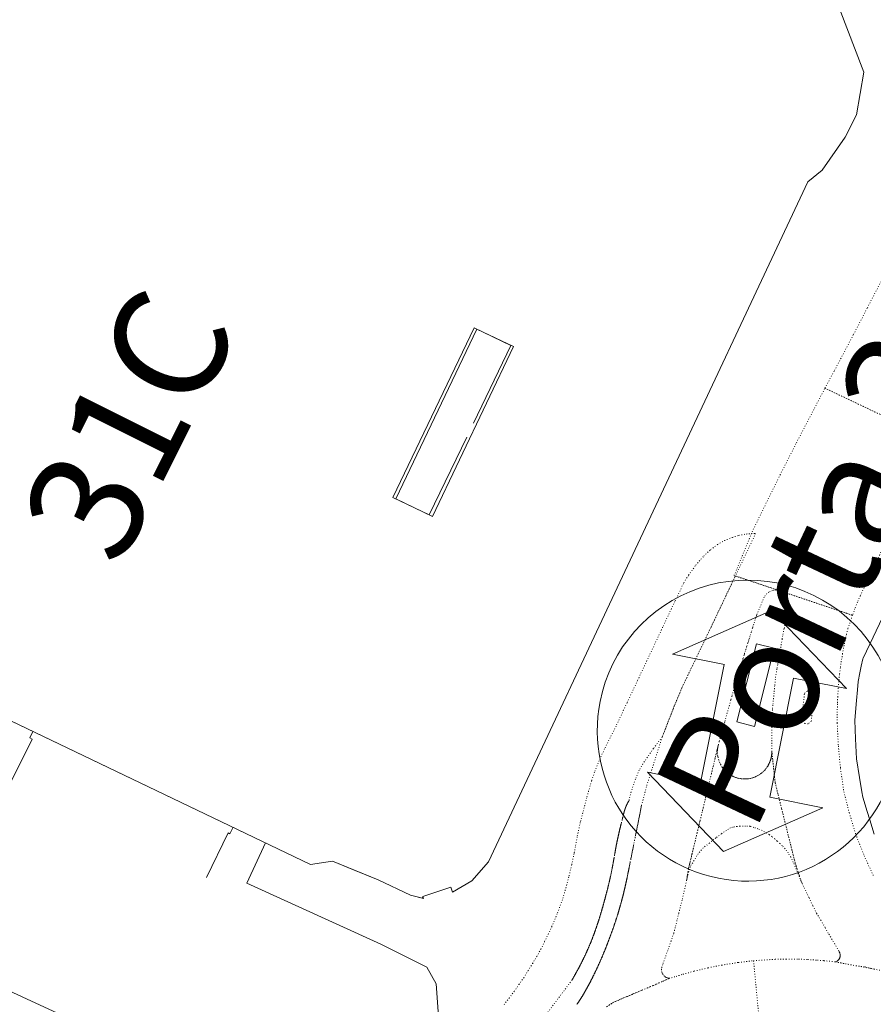
# Model space of a CAD drawing. Units: metres. Extents: x 420711 to 435887, y 4568715 to 4584672.
# Drawn here: x 428721 to 428835, y 4575724 to 4575855 of the extents above; entities that cross this region are included whole.
import ezdxf
from ezdxf.enums import TextEntityAlignment as Align

# ---------------------------------------------------------------- set-up
doc = ezdxf.new("R2010")
doc.units = ezdxf.units.M
doc.header["$MEASUREMENT"] = 0
doc.linetypes.add('DOT', pattern=[0.25, 0, -0.25])
doc.layers.get('0').update_dxf_attribs({"color": 1})
for name, color, linetype, lineweight in [('ADM_AIGUES_PORT_ZONA1', 4, 'Continuous', 0), ('ADM_ZONA_SERVEIS', 6, 'Continuous', 0), ('CON_EDIFICACIO', 7, 'Continuous', 0), ('CON_MUR', 7, 'Continuous', 0), ('CON_TANCA', 1, 'Continuous', 0), ('INF_ESCULLERA', 7, 'Continuous', 0), ('INF_MOLLPIVOTAT', 5, 'Continuous', 0), ('INF_MOLLPIVOTAT_PERIMETRE', 5, 'Continuous', 0), ('INF_UNIOPORT', 5, 'Continuous', 0), ('SEG_ACCES', 1, 'Continuous', 0), ('TOP_ROTULACIO_ACCESSOS', 7, 'Continuous', 0), ('TOP_ROTULACIO_CODI_MOLLS', 7, 'Continuous', 0), ('VIA_PINTURA_SIGNIFICATIVA_NO_VI', 4, 'Continuous', 0), ('VIA_TRAM_MANIOBRA', 6, 'DOT', 0), ('VIA_TRAM_PRINCIPAL', 6, 'DOT', 0), ('VIA_TRAM_SECUNDARI', 6, 'DOT', 0), ('VIA_TRAM_SECUNDARI_FORATS', 7, 'Continuous', 0)]:
    doc.layers.add(name, color=color, linetype=linetype, lineweight=lineweight)
doc.styles.get("Standard").update_dxf_attribs({"font": 'arial.ttf'})

# ---------------------------------------------------------------- blocks, each defined once
blk = doc.blocks.new('ACCES_SOLID_VERD')
at = {"linetype": 'ByBlock', "flags": 128}
blk.add_lwpolyline([(0, 500, -1), (0, -500, -1), (0, 500)], format="xyb", close=True, dxfattribs=at)
blk.add_lwpolyline([(200, 120), (200.408, 118.953), (200.408, 294.871), (406.896, -0.024), (200.408, -294.918), (200.408, -114.918), (-202.868, -114.918), (-202.868, -293.885), (-409.355, 1.01), (-200, 300), (-200, 120), (200, 120)], close=True, dxfattribs=at)

msp = doc.modelspace()

# ---------------------------------------------------------------- linework, layer by layer
at = {"layer": 'ADM_AIGUES_PORT_ZONA1', "linetype": 'Continuous', "flags": 128}
msp.add_lwpolyline([(428830.001011, 4575856.858115), (428833.278951, 4575848.292078), (428832.319907, 4575842.663076), (428830.804882, 4575839.695084), (428827.742844, 4575835.3031), (428825.866829, 4575833.735112), (428783.406077, 4575743.380298), (428781.189055, 4575740.872311), (428778.64704, 4575739.352328), (428778.424044, 4575739.998331), (428774.701029, 4575738.756357), (428774.781027, 4575738.514356), (428773.067028, 4575738.93337), (428768.748037, 4575740.989406), (428762.670046, 4575743.458456), (428759.766039, 4575743.043477), (428717.687128, 4575763.173827)], dxfattribs=at)
at = {"layer": 'ADM_ZONA_SERVEIS', "linetype": 'Continuous', "flags": 128}
msp.add_lwpolyline([(428717.687128, 4575763.173827), (428759.766039, 4575743.043477), (428762.670046, 4575743.458456), (428768.748037, 4575740.989406), (428773.067028, 4575738.93337), (428774.781027, 4575738.514356), (428774.701029, 4575738.756357), (428778.424044, 4575739.998331), (428778.64704, 4575739.352328), (428781.189055, 4575740.872311), (428783.406077, 4575743.380298), (428825.866829, 4575833.735112), (428827.742844, 4575835.3031), (428830.804882, 4575839.695084), (428832.319907, 4575842.663076), (428833.278951, 4575848.292078), (428830.001011, 4575856.858115)], dxfattribs=at)
at = {"layer": 'CON_EDIFICACIO', "linetype": 'Continuous', "flags": 128}
msp.add_lwpolyline([(428816.395269, 4575761.980076), (428819.019352, 4575772.362072), (428821.358351, 4575771.785053), (428818.751268, 4575761.347057), (428816.395269, 4575761.980076)], close=True, dxfattribs=at)
at = {"layer": 'CON_MUR', "linetype": 'Continuous', "flags": 128}
for points in [[(428879.48717, 4575867.744756), (428833.215359, 4575770.457961), (428833.164358, 4575770.349961), (428832.959351, 4575769.387961), (428832.773344, 4575768.511961), (428832.528335, 4575767.358961), (428832.435326, 4575766.24996), (428832.312315, 4575764.798959), (428832.095295, 4575762.220957), (428832.199276, 4575759.717952), (428832.310256, 4575757.067948), (428832.729238, 4575754.589941), (428833.048224, 4575752.698935), (428833.169219, 4575751.983933), (428833.744205, 4575750.077926), (428834.086197, 4575748.943922), (428834.659184, 4575747.046915)], [(428722.876117, 4575760.691784), (428722.46711, 4575759.837786), (428722.764109, 4575759.691783), (428719.90706, 4575753.874796)], [(428749.464061, 4575747.971563), (428749.057053, 4575747.122565), (428748.804054, 4575747.249567), (428745.918005, 4575741.31458)]]:
    msp.add_lwpolyline(points, dxfattribs=at)
at = {"layer": 'CON_TANCA', "linetype": 'Continuous', "flags": 128}
msp.add_lwpolyline([(428777.141874, 4575717.905307), (428776.442944, 4575727.185327), (428775.214959, 4575729.396339), (428769.114972, 4575732.42039), (428751.305007, 4575740.566538), (428753.776051, 4575745.909527)], dxfattribs=at)
at = {"layer": 'INF_ESCULLERA', "linetype": 'Continuous', "flags": 128}
msp.add_lwpolyline([(428759.766039, 4575743.043477), (428762.670046, 4575743.458456), (428765.463042, 4575742.323433), (428768.748037, 4575740.989406), (428773.067028, 4575738.93337), (428774.650027, 4575738.546357), (428774.701029, 4575738.756357), (428778.424044, 4575739.998331), (428778.64704, 4575739.352328), (428781.189055, 4575740.872311), (428783.406077, 4575743.380298), (428825.866829, 4575833.735112), (428827.742844, 4575835.3031), (428830.804882, 4575839.695084), (428832.319907, 4575842.663076), (428833.278951, 4575848.292078), (428830.001011, 4575856.858115)], dxfattribs=at)
at = {"layer": 'INF_MOLLPIVOTAT', "linetype": 'Continuous', "flags": 128}
msp.add_lwpolyline([(428781.406517, 4575801.655401), (428786.379604, 4575812.003379), (428781.514614, 4575814.341419), (428770.684426, 4575791.808468), (428775.549416, 4575789.470427), (428780.523502, 4575799.817405)], dxfattribs=at)
at = {"layer": 'INF_MOLLPIVOTAT_PERIMETRE', "linetype": 'Continuous', "flags": 128}
msp.add_lwpolyline([(428771.112425, 4575791.596464), (428781.850613, 4575814.172417), (428786.727603, 4575811.853376), (428775.989415, 4575789.276424), (428771.112425, 4575791.596464)], close=True, dxfattribs=at)
at = {"layer": 'INF_UNIOPORT', "linetype": 'Continuous', "flags": 128}
msp.add_lwpolyline([(428759.766039, 4575743.043477), (428717.757127, 4575763.140826), (428615.498342, 4575811.962676), (428529.301521, 4575852.826392), (428545.027796, 4575885.805322), (428526.611833, 4575894.357475)], dxfattribs=at)
at = {"layer": 'VIA_PINTURA_SIGNIFICATIVA_NO_VI', "linetype": 'Continuous', "flags": 128}
msp.add_lwpolyline([(428683.898921, 4575742.751053), (428764.194762, 4575705.687387), (428765.801751, 4575703.923372), (428763.981712, 4575699.173379), (428750.526654, 4575694.252474), (428740.759616, 4575691.190543), (428733.168609, 4575691.793602), (428672.21373, 4575720.050107), (428683.898921, 4575742.751053)], close=True, dxfattribs=at)
at = {"layer": 'VIA_TRAM_MANIOBRA', "linetype": 'DOT'}
msp.add_lwpolyline([(428785.473936, 4575724.403254), (428786.149944, 4575725.28125), (428786.827952, 4575726.160246), (428787.46196, 4575727.070243), (428788.096968, 4575727.980239), (428788.687976, 4575728.919236), (428789.278984, 4575729.857233), (428789.823992, 4575730.822231), (428790.368, 4575731.784228), (428790.867008, 4575732.772226), (428791.363016, 4575733.756223), (428791.813025, 4575734.762221), (428792.59904, 4575736.598218), (428793.297056, 4575738.534216), (428793.700067, 4575739.918215), (428794.11808, 4575741.531214), (428794.482091, 4575742.997214), (428794.808104, 4575744.595213), (428794.988112, 4575745.559214), (428795.219122, 4575746.821214), (428795.647137, 4575748.760213), (428796.498163, 4575752.025212), (428797.130181, 4575754.20421), (428797.554191, 4575755.427209), (428798.196204, 4575757.019206), (428798.904216, 4575758.525203), (428800.435242, 4575761.567196), (428801.846267, 4575764.55919), (428803.228291, 4575767.490184), (428804.574315, 4575770.342178), (428806.637351, 4575774.716169), (428808.213379, 4575778.057162), (428809.377399, 4575780.461157), (428810.005408, 4575781.485154), (428810.960419, 4575782.798148), (428812.01543, 4575784.004142), (428812.936438, 4575784.872137), (428813.851444, 4575785.540131), (428814.77545, 4575786.060124), (428815.825455, 4575786.499117), (428816.692458, 4575786.755111), (428817.674461, 4575786.939104), (428818.696463, 4575787.018096), (428818.912463, 4575787.007094), (428816.217416, 4575781.360106), (428816.198416, 4575781.323106), (428812.946359, 4575774.475121), (428809.146293, 4575766.585138), (428808.106273, 4575764.105142), (428806.514239, 4575760.002148), (428806.496239, 4575759.955148), (428806.496239, 4575759.955148), (428805.321225, 4575758.429155), (428803.912208, 4575756.377162), (428803.450201, 4575755.558164), (428802.935191, 4575754.363166), (428802.365177, 4575752.662168), (428802.081168, 4575751.508169), (428802.081168, 4575751.508169), (428802.071168, 4575751.492169), (428802.062167, 4575751.476169), (428802.052167, 4575751.460169), (428802.043167, 4575751.444169), (428802.033167, 4575751.428169), (428802.024167, 4575751.412169), (428802.014167, 4575751.396169), (428802.005167, 4575751.380169), (428801.996167, 4575751.363169), (428801.987166, 4575751.347169), (428801.977166, 4575751.331169), (428801.968166, 4575751.315169), (428801.959166, 4575751.299169), (428801.950166, 4575751.282169), (428801.941166, 4575751.266169), (428801.932166, 4575751.250169), (428801.923165, 4575751.233169), (428801.915165, 4575751.217169), (428801.906165, 4575751.20117), (428801.897165, 4575751.18417), (428801.889165, 4575751.16817), (428801.880165, 4575751.15217), (428801.871165, 4575751.13517), (428801.863164, 4575751.11917), (428801.854164, 4575751.10217), (428801.846164, 4575751.08617), (428801.838164, 4575751.06917), (428801.829164, 4575751.05317), (428801.821164, 4575751.03617), (428801.813164, 4575751.01917), (428801.805164, 4575751.00317), (428801.797163, 4575750.98617), (428801.789163, 4575750.96917), (428801.781163, 4575750.95317), (428801.773163, 4575750.93617), (428801.765163, 4575750.91917), (428801.757163, 4575750.90217), (428801.750163, 4575750.88617), (428801.742162, 4575750.86917), (428801.735162, 4575750.85217), (428801.727162, 4575750.83517), (428801.720162, 4575750.81817), (428801.712162, 4575750.80117), (428801.705162, 4575750.78417), (428801.698162, 4575750.76717), (428801.690161, 4575750.75017), (428801.683161, 4575750.733171), (428801.676161, 4575750.716171), (428801.669161, 4575750.699171), (428801.662161, 4575750.682171), (428801.655161, 4575750.665171), (428801.648161, 4575750.647171), (428801.64216, 4575750.630171), (428801.63516, 4575750.612171), (428801.62816, 4575750.595171), (428801.62216, 4575750.577171), (428801.61516, 4575750.560171), (428801.60816, 4575750.542171), (428801.60216, 4575750.524171), (428801.596159, 4575750.507171), (428801.589159, 4575750.489171), (428801.583159, 4575750.471171), (428801.577159, 4575750.454171), (428801.571159, 4575750.436171), (428801.565159, 4575750.418171), (428801.559159, 4575750.400171), (428801.553158, 4575750.382171), (428801.547158, 4575750.365171), (428801.541158, 4575750.347171), (428801.535158, 4575750.329171), (428801.529158, 4575750.311171), (428801.523158, 4575750.293171), (428801.518158, 4575750.275171), (428801.512157, 4575750.257171), (428801.507157, 4575750.239171), (428801.501157, 4575750.221171), (428801.495157, 4575750.203171), (428801.490157, 4575750.185171), (428801.485157, 4575750.167171), (428801.479157, 4575750.149171), (428801.474156, 4575750.131171), (428801.469156, 4575750.113171), (428801.463156, 4575750.095171), (428801.458156, 4575750.076171), (428801.453156, 4575750.058171), (428801.448156, 4575750.040171), (428801.443155, 4575750.022171), (428801.438155, 4575750.004171), (428801.433155, 4575749.986171), (428801.428155, 4575749.967171), (428801.423155, 4575749.949171), (428801.418155, 4575749.931171), (428801.413155, 4575749.913171), (428801.408154, 4575749.894171), (428801.403154, 4575749.876171), (428801.398154, 4575749.858171), (428801.393154, 4575749.840171), (428801.389154, 4575749.821171), (428801.384154, 4575749.803171), (428801.379154, 4575749.785171), (428801.374153, 4575749.766171), (428801.370153, 4575749.748171), (428801.365153, 4575749.730171), (428801.360153, 4575749.711171), (428801.356153, 4575749.693171), (428801.351153, 4575749.675171), (428801.346153, 4575749.656171), (428801.342152, 4575749.638171), (428801.337152, 4575749.620171), (428801.332152, 4575749.601171), (428801.328152, 4575749.583171), (428801.319152, 4575749.546171), (428801.310151, 4575749.509172), (428801.26615, 4575749.331172), (428801.25315, 4575749.282172), (428801.241149, 4575749.233172), (428801.229149, 4575749.184172), (428801.205148, 4575749.085172), (428801.180147, 4575748.987172), (428801.094144, 4575748.642172), (428801.070144, 4575748.544172), (428801.058143, 4575748.495172), (428801.046143, 4575748.446172), (428801.033143, 4575748.397172), (428801.021142, 4575748.348172), (428801.009142, 4575748.299172), (428800.997141, 4575748.249172), (428800.985141, 4575748.200172), (428800.973141, 4575748.151172), (428800.96114, 4575748.102172), (428800.94914, 4575748.053172), (428800.937139, 4575748.004172), (428800.925139, 4575747.955172), (428800.913139, 4575747.906172), (428800.901138, 4575747.856172), (428800.889138, 4575747.807172), (428800.877137, 4575747.758172), (428800.865137, 4575747.709172), (428800.853137, 4575747.660172), (428800.841136, 4575747.611172), (428800.830136, 4575747.562172), (428800.818135, 4575747.512172), (428800.806135, 4575747.463172), (428800.794135, 4575747.414172), (428800.783134, 4575747.365172), (428800.771134, 4575747.316172), (428800.760134, 4575747.267172), (428800.748133, 4575747.218172), (428800.737133, 4575747.168172), (428800.725132, 4575747.119172), (428800.714132, 4575747.070172), (428800.703132, 4575747.021172), (428800.691131, 4575746.971172), (428800.680131, 4575746.922172), (428800.66913, 4575746.873172), (428800.65813, 4575746.824172), (428800.64713, 4575746.774172), (428800.636129, 4575746.725172), (428800.625129, 4575746.676172), (428800.614128, 4575746.627172), (428800.603128, 4575746.577172), (428800.593128, 4575746.528172), (428800.582127, 4575746.479172), (428800.571127, 4575746.429172), (428800.561126, 4575746.380172), (428800.550126, 4575746.330172), (428800.540126, 4575746.281172), (428800.529125, 4575746.232172), (428800.519125, 4575746.182172), (428800.509125, 4575746.133172), (428800.499124, 4575746.083172), (428800.489124, 4575746.033172), (428800.479123, 4575745.984172), (428800.469123, 4575745.934172), (428800.459123, 4575745.884173), (428800.449122, 4575745.835173), (428800.439122, 4575745.785173), (428800.429121, 4575745.735173), (428800.420121, 4575745.685172), (428800.410121, 4575745.636172), (428800.40112, 4575745.586172), (428800.39112, 4575745.536172), (428800.382119, 4575745.486172), (428800.372119, 4575745.436172), (428800.363119, 4575745.386172), (428800.354118, 4575745.337172), (428800.344118, 4575745.287172), (428800.335117, 4575745.237172), (428800.326117, 4575745.187172), (428800.317117, 4575745.137172), (428800.308116, 4575745.087172), (428800.299116, 4575745.037172), (428800.290115, 4575744.987172), (428800.281115, 4575744.937172), (428800.272115, 4575744.887172), (428800.263114, 4575744.837172), (428800.254114, 4575744.787172), (428800.245113, 4575744.737172), (428800.236113, 4575744.687172), (428800.228113, 4575744.637172), (428800.219112, 4575744.587172), (428800.210112, 4575744.537172), (428800.201112, 4575744.487172), (428800.192111, 4575744.437172), (428800.184111, 4575744.387172), (428800.16611, 4575744.287172), (428800.114108, 4575743.987172), (428800.096107, 4575743.887172), (428800.088106, 4575743.837172), (428800.079106, 4575743.787172), (428800.070106, 4575743.737172), (428800.061105, 4575743.687172), (428800.053105, 4575743.637172), (428800.044104, 4575743.587172), (428800.035104, 4575743.537172), (428800.026104, 4575743.487172), (428800.017103, 4575743.437172), (428800.008103, 4575743.387172), (428799.999102, 4575743.337172), (428799.990102, 4575743.287172), (428799.981102, 4575743.237172), (428799.972101, 4575743.187172), (428799.963101, 4575743.137172), (428799.954101, 4575743.087172), (428799.9451, 4575743.037172), (428799.9361, 4575742.987172), (428799.927099, 4575742.938172), (428799.917099, 4575742.888172), (428799.908099, 4575742.838172), (428799.899098, 4575742.788172), (428799.889098, 4575742.738172), (428799.880097, 4575742.688172), (428799.870097, 4575742.638172), (428799.861097, 4575742.588172), (428799.851096, 4575742.538172), (428799.842096, 4575742.489172), (428799.831095, 4575742.433172), (428799.820095, 4575742.378172), (428799.809094, 4575742.323172), (428799.798094, 4575742.268172), (428799.787094, 4575742.212172), (428799.776093, 4575742.157172), (428799.765093, 4575742.102172), (428799.753092, 4575742.047172), (428799.742092, 4575741.992172), (428799.730091, 4575741.937172), (428799.719091, 4575741.881172), (428799.707091, 4575741.826172), (428799.69609, 4575741.771172), (428799.68409, 4575741.716172), (428799.672089, 4575741.661172), (428799.660089, 4575741.606172), (428799.649088, 4575741.551172), (428799.637088, 4575741.496172), (428799.625087, 4575741.441172), (428799.612087, 4575741.386172), (428799.600087, 4575741.331172), (428799.588086, 4575741.276172), (428799.576086, 4575741.221172), (428799.563085, 4575741.166172), (428799.551085, 4575741.111172), (428799.539084, 4575741.056172), (428799.526084, 4575741.001172), (428799.514084, 4575740.946172), (428799.501083, 4575740.891172), (428799.488083, 4575740.837172), (428799.475082, 4575740.782172), (428799.463082, 4575740.727172), (428799.450081, 4575740.672172), (428799.437081, 4575740.617172), (428799.42408, 4575740.562172), (428799.41108, 4575740.508172), (428799.39808, 4575740.453172), (428799.385079, 4575740.398172), (428799.372079, 4575740.343172), (428799.358078, 4575740.288172), (428799.345078, 4575740.234172), (428799.332077, 4575740.179172), (428799.318077, 4575740.124172), (428799.305077, 4575740.070172), (428799.291076, 4575740.015173), (428799.278076, 4575739.960173), (428799.264075, 4575739.905173), (428799.251075, 4575739.851173), (428799.237074, 4575739.796173), (428799.223074, 4575739.741173), (428799.210074, 4575739.687173), (428799.196073, 4575739.632173), (428799.182073, 4575739.578173), (428799.168072, 4575739.523173), (428799.154072, 4575739.468173), (428799.140071, 4575739.414173), (428799.126071, 4575739.359173), (428799.11207, 4575739.305173), (428799.09807, 4575739.250173), (428799.08407, 4575739.195173), (428799.070069, 4575739.141173), (428799.055069, 4575739.086173), (428799.041068, 4575739.032173), (428799.027068, 4575738.977173), (428799.012067, 4575738.923173), (428798.998067, 4575738.868173), (428798.984067, 4575738.814173), (428798.969066, 4575738.759173), (428798.955066, 4575738.705173), (428798.940065, 4575738.650173), (428798.926065, 4575738.596173), (428798.911064, 4575738.540173), (428798.896064, 4575738.484173), (428798.881063, 4575738.428173), (428798.866063, 4575738.373173), (428798.851063, 4575738.317173), (428798.836062, 4575738.261173), (428798.820062, 4575738.206173), (428798.805061, 4575738.150173), (428798.790061, 4575738.094173), (428798.77506, 4575738.039173), (428798.76006, 4575737.983173), (428798.744059, 4575737.927174), (428798.729059, 4575737.872174), (428798.713059, 4575737.816174), (428798.698058, 4575737.761174), (428798.682058, 4575737.705174), (428798.667057, 4575737.649174), (428798.651057, 4575737.594174), (428798.636056, 4575737.538174), (428798.620056, 4575737.483174), (428798.604055, 4575737.427174), (428798.588055, 4575737.372174), (428798.573055, 4575737.316174), (428798.557054, 4575737.261174), (428798.541054, 4575737.205174), (428798.525053, 4575737.150174), (428798.509053, 4575737.094174), (428798.493052, 4575737.039174), (428798.477052, 4575736.983174), (428798.461051, 4575736.928174), (428798.444051, 4575736.873174), (428798.428051, 4575736.817174), (428798.41205, 4575736.762174), (428798.39505, 4575736.707174), (428798.379049, 4575736.651174), (428798.362049, 4575736.596174), (428798.346048, 4575736.541174), (428798.329048, 4575736.485175), (428798.313047, 4575736.430175), (428798.296047, 4575736.375175), (428798.279047, 4575736.320175), (428798.262046, 4575736.265175), (428798.246046, 4575736.209175), (428798.229045, 4575736.154175), (428798.212045, 4575736.099175), (428798.195044, 4575736.044175), (428798.178044, 4575735.989175), (428798.160043, 4575735.934175), (428798.143043, 4575735.879175), (428798.126042, 4575735.824175), (428798.109042, 4575735.769175), (428798.091042, 4575735.714175), (428798.074041, 4575735.659175), (428798.056041, 4575735.604175), (428798.03904, 4575735.549175), (428798.02104, 4575735.494175), (428798.003039, 4575735.439175), (428797.985039, 4575735.384175), (428797.968039, 4575735.330175), (428797.950038, 4575735.275176), (428797.932038, 4575735.220176), (428797.914037, 4575735.165176), (428797.895037, 4575735.111176), (428797.877036, 4575735.056176), (428797.859036, 4575735.001176), (428797.841035, 4575734.947176), (428797.822035, 4575734.892176), (428797.804035, 4575734.837176), (428797.785034, 4575734.783176), (428797.767034, 4575734.728176), (428797.748033, 4575734.674176), (428797.729033, 4575734.619176), (428797.710032, 4575734.565176), (428797.692032, 4575734.510176), (428797.673031, 4575734.456176), (428797.654031, 4575734.402176), (428797.634031, 4575734.347177), (428797.61503, 4575734.293177), (428797.59603, 4575734.239177), (428797.577029, 4575734.185177), (428797.557029, 4575734.130177), (428797.538028, 4575734.076177), (428797.518028, 4575734.022177), (428797.498027, 4575733.968177), (428797.479027, 4575733.914177), (428797.459027, 4575733.860177), (428797.439026, 4575733.806177), (428797.419026, 4575733.752177), (428797.399025, 4575733.698177), (428797.379025, 4575733.644177), (428797.359024, 4575733.590177), (428797.338024, 4575733.536178), (428797.318023, 4575733.482178), (428797.297023, 4575733.429178), (428797.277023, 4575733.375178), (428797.256022, 4575733.321178), (428797.236022, 4575733.268178), (428797.215021, 4575733.214178), (428797.194021, 4575733.160178), (428797.17302, 4575733.107178), (428797.15102, 4575733.051178), (428797.129019, 4575732.995178), (428797.106019, 4575732.938178), (428797.084019, 4575732.882179), (428797.061018, 4575732.826179), (428797.039018, 4575732.770179), (428797.016017, 4575732.715179), (428796.993017, 4575732.659179), (428796.970016, 4575732.603179), (428796.947016, 4575732.547179), (428796.924015, 4575732.491179), (428796.901015, 4575732.435179), (428796.878014, 4575732.380179), (428796.854014, 4575732.324179), (428796.831013, 4575732.26918), (428796.807013, 4575732.21318), (428796.784013, 4575732.15718), (428796.760012, 4575732.10218), (428796.736012, 4575732.04718), (428796.712011, 4575731.99118), (428796.688011, 4575731.93618), (428796.66401, 4575731.88018), (428796.64001, 4575731.82518), (428796.616009, 4575731.77018), (428796.591009, 4575731.715181), (428796.567008, 4575731.659181), (428796.542008, 4575731.604181), (428796.518008, 4575731.549181), (428796.493007, 4575731.494181), (428796.468007, 4575731.439181), (428796.443006, 4575731.384181), (428796.418006, 4575731.329181), (428796.393005, 4575731.274181), (428796.368005, 4575731.219181), (428796.343004, 4575731.165182), (428796.317004, 4575731.110182), (428796.292003, 4575731.055182), (428796.266003, 4575731.000182), (428796.241003, 4575730.946182), (428796.215002, 4575730.891182), (428796.189002, 4575730.836182), (428796.163001, 4575730.782182), (428796.137001, 4575730.727182), (428796.111, 4575730.673183), (428796.085, 4575730.618183), (428796.058999, 4575730.564183), (428796.031999, 4575730.509183), (428796.005998, 4575730.455183), (428795.978998, 4575730.401183), (428795.952998, 4575730.346183), (428795.925997, 4575730.292183), (428795.898997, 4575730.238184), (428795.871996, 4575730.184184), (428795.844996, 4575730.130184), (428795.817995, 4575730.075184), (428795.790995, 4575730.021184), (428795.763994, 4575729.967184), (428795.736994, 4575729.913184), (428795.708993, 4575729.859184), (428795.681993, 4575729.805185), (428795.653993, 4575729.751185), (428795.626992, 4575729.698185), (428795.598992, 4575729.644185), (428795.570991, 4575729.590185), (428795.542991, 4575729.536185), (428795.51499, 4575729.482185), (428795.48699, 4575729.429185), (428795.458989, 4575729.375186), (428795.430989, 4575729.321186), (428795.401988, 4575729.268186), (428795.373988, 4575729.214186), (428795.345988, 4575729.161186), (428795.316987, 4575729.107186), (428795.287987, 4575729.054186), (428795.259986, 4575729.000187), (428795.230986, 4575728.947187), (428795.201985, 4575728.893187), (428795.172985, 4575728.840187), (428795.143984, 4575728.787187), (428795.114984, 4575728.734187), (428795.085984, 4575728.680187), (428795.055983, 4575728.627188), (428795.026983, 4575728.574188), (428794.996982, 4575728.521188), (428794.967982, 4575728.468188), (428794.937981, 4575728.415188), (428794.908981, 4575728.362188), (428794.87898, 4575728.308188), (428794.84898, 4575728.256189), (428794.81898, 4575728.203189), (428794.788979, 4575728.150189), (428794.758979, 4575728.097189), (428794.728978, 4575728.044189), (428794.697978, 4575727.991189), (428794.667977, 4575727.938189), (428794.637977, 4575727.88519), (428794.606976, 4575727.83319), (428794.576976, 4575727.78019), (428794.545975, 4575727.72719), (428794.514975, 4575727.67519), (428788.870909, 4575720.170222)], dxfattribs=at)
at = {"layer": 'VIA_TRAM_PRINCIPAL', "linetype": 'DOT'}
for points in [[(428799.167955, 4575724.16315), (428799.986961, 4575724.701144), (428801.87897, 4575725.503131), (428802.641973, 4575725.826126), (428803.801979, 4575726.318118), (428804.899984, 4575726.78311), (428805.748988, 4575727.143104), (428807.401996, 4575727.876093), (428808.346, 4575728.159086), (428809.254003, 4575728.435079), (428810.754009, 4575728.851069), (428812.610015, 4575729.296055), (428814.39902, 4575729.655042), (428816.634027, 4575730.010026), (428818.638031, 4575730.240011), (428819.767942, 4575718.292984)], [(428819.767942, 4575718.292984), (428818.638031, 4575730.240011), (428821.493037, 4575730.42799), (428822.97204, 4575730.459978), (428824.623042, 4575730.444966), (428825.836044, 4575730.399957), (428827.132045, 4575730.317947), (428827.993046, 4575730.24494), (428828.680046, 4575730.175935), (428829.536047, 4575730.076928), (428830.837047, 4575729.835918), (428832.250047, 4575729.573907), (428833.475048, 4575729.432897), (428834.215047, 4575729.209891), (428834.823047, 4575729.096886)]]:
    msp.add_lwpolyline(points, dxfattribs=at)
at = {"layer": 'VIA_TRAM_SECUNDARI', "linetype": 'DOT'}
for points in [[(428828.132624, 4575806.316054), (428829.395644, 4575808.679047), (428831.921684, 4575813.462036), (428833.758714, 4575816.999027), (428835.667745, 4575820.672018), (428837.047768, 4575823.398012), (428838.658794, 4575826.566004), (428840.664827, 4575830.536995), (428841.763846, 4575832.73199), (428843.348873, 4575835.964983), (428844.869899, 4575839.065976), (428846.957935, 4575843.375966), (428849.00497, 4575847.647957), (428852.163026, 4575854.281943), (428860.823177, 4575872.477905), (428874.370149, 4575866.037792), (428871.260094, 4575859.501806), (428845.762648, 4575805.934919), (428842.675594, 4575799.393933), (428828.132624, 4575806.316054)], [(428828.132624, 4575806.316054), (428842.675594, 4575799.393933), (428839.477538, 4575792.729947), (428833.323431, 4575779.800974), (428832.827422, 4575778.743976), (428832.459415, 4575777.882978), (428832.109407, 4575777.008979), (428831.7864, 4575776.14498), (428822.08441, 4575779.410059), (428816.043417, 4575781.433108), (428818.588467, 4575787.521098), (428822.164527, 4575794.792081), (428824.323563, 4575799.043071), (428826.738602, 4575803.65406), (428828.132624, 4575806.316054)], [(428813.919241, 4575758.75809), (428813.88824, 4575758.57509), (428813.871239, 4575758.48109), (428813.856238, 4575758.34909), (428813.845237, 4575758.214089), (428813.842235, 4575758.011089), (428813.846233, 4575757.775089), (428813.865232, 4575757.574088), (428813.885231, 4575757.429088), (428813.91323, 4575757.276088), (428813.975228, 4575757.022087), (428814.025227, 4575756.859086), (428814.105225, 4575756.641085), (428814.180224, 4575756.469084), (428814.267223, 4575756.296083), (428814.408221, 4575756.056082), (428814.440221, 4575756.010082), (428814.49322, 4575755.928081), (428814.55722, 4575755.84108), (428814.633219, 4575755.74308), (428814.659219, 4575755.71008), (428814.702219, 4575755.658079), (428814.790218, 4575755.561078), (428814.869217, 4575755.477078), (428814.956217, 4575755.390077), (428815.028217, 4575755.323076), (428815.121216, 4575755.241075), (428815.341215, 4575755.070073), (428815.384215, 4575755.040073), (428815.458215, 4575754.990072), (428815.553214, 4575754.929072), (428815.634214, 4575754.880071), (428815.713214, 4575754.83507), (428815.816214, 4575754.781069), (428815.867214, 4575754.755069), (428815.946213, 4575754.718068), (428816.049213, 4575754.674067), (428816.165213, 4575754.626066), (428816.251213, 4575754.594066), (428816.322213, 4575754.570065), (428816.413213, 4575754.543064), (428816.510213, 4575754.513064), (428816.593213, 4575754.492063), (428816.672213, 4575754.474062), (428816.852213, 4575754.439061), (428816.893213, 4575754.433061), (428816.998213, 4575754.41706), (428817.166213, 4575754.400059), (428817.236213, 4575754.395058), (428817.335213, 4575754.390057), (428817.437213, 4575754.390056), (428817.503213, 4575754.390056), (428817.559213, 4575754.390056), (428817.706214, 4575754.397054), (428817.809214, 4575754.407054), (428817.882214, 4575754.415053), (428817.972214, 4575754.426052), (428818.123215, 4575754.452051), (428818.213215, 4575754.469051), (428818.401216, 4575754.516049), (428818.554216, 4575754.561048), (428818.688217, 4575754.607047), (428818.761217, 4575754.633047), (428818.850217, 4575754.671046), (428818.913218, 4575754.696046), (428818.956218, 4575754.716045), (428819.022218, 4575754.747045), (428819.103219, 4575754.787044), (428819.202219, 4575754.840044), (428819.27622, 4575754.884043), (428819.417221, 4575754.969042), (428819.547221, 4575755.057041), (428819.618222, 4575755.111041), (428819.691222, 4575755.167041), (428819.741223, 4575755.20504), (428819.841224, 4575755.29204), (428819.897224, 4575755.340039), (428819.984225, 4575755.426039), (428820.092226, 4575755.535038), (428820.175227, 4575755.626038), (428820.229227, 4575755.690037), (428820.286228, 4575755.762037), (428820.347229, 4575755.838037), (428820.402229, 4575755.921036), (428820.46623, 4575756.019036), (428820.501231, 4575756.070036), (428820.521231, 4575756.099036), (428820.559231, 4575756.154035), (428820.589232, 4575756.207035), (428820.600232, 4575756.228035), (428820.621232, 4575756.264035), (428820.641233, 4575756.300035), (428820.660233, 4575756.338035), (428820.671233, 4575756.360035), (428820.689233, 4575756.396035), (428820.721234, 4575756.462035), (428820.756235, 4575756.536034), (428820.776235, 4575756.583034), (428820.801235, 4575756.642034), (428820.818236, 4575756.687034), (428820.854237, 4575756.781034), (428820.863237, 4575756.806034), (428820.875237, 4575756.841034), (428820.910238, 4575756.950034), (428820.918238, 4575756.975034), (428820.933239, 4575757.027034), (428820.950239, 4575757.089034), (428820.959239, 4575757.127034), (428820.964239, 4575757.150034), (428820.97724, 4575757.205034), (428820.98624, 4575757.246034), (428820.99124, 4575757.271034), (428820.996241, 4575757.297034), (428821.005241, 4575757.344034), (428821.017242, 4575757.408034), (428821.024242, 4575757.447034), (428821.026242, 4575757.461034), (428821.032242, 4575757.506034), (428821.037243, 4575757.542034), (428821.043243, 4575757.588034), (428821.044243, 4575757.610034), (428821.045243, 4575757.623034), (428821.048244, 4575757.671034), (428821.050244, 4575757.710034), (428821.054244, 4575757.775034), (428821.057245, 4575757.814034), (428821.060245, 4575757.868034), (428821.062245, 4575757.901034), (428821.064246, 4575757.932034), (428821.067246, 4575757.985034), (428821.070246, 4575758.029034), (428821.078246, 4575757.955034), (428821.091245, 4575757.833034), (428821.196238, 4575756.852032), (428821.30823, 4575755.805029), (428821.516215, 4575753.862025), (428821.901204, 4575752.317019), (428822.363191, 4575750.464013), (428822.955174, 4575748.090005), (428823.622154, 4575745.418996), (428824.187138, 4575743.153988), (428824.966121, 4575740.784979), (428823.916139, 4575743.334991), (428823.570144, 4575744.024994), (428823.233147, 4575744.570998), (428822.826151, 4575745.105002), (428822.456153, 4575745.516005), (428822.141155, 4575745.807008), (428821.776157, 4575746.135011), (428821.450159, 4575746.428014), (428821.078161, 4575746.744017), (428820.695162, 4575747.013021), (428820.076164, 4575747.379026), (428819.768165, 4575747.536028), (428819.228166, 4575747.768033), (428818.671166, 4575747.957037), (428818.176166, 4575748.108041), (428817.574166, 4575748.129046), (428817.262165, 4575748.133048), (428816.847165, 4575748.116051), (428816.434164, 4575748.074055), (428816.076163, 4575748.023057), (428815.831162, 4575747.979059), (428815.592161, 4575747.906061), (428815.037158, 4575747.557064), (428814.356153, 4575747.111069), (428813.634148, 4575746.561074), (428812.766141, 4575745.877079), (428811.946135, 4575745.235084), (428811.276128, 4575744.455088), (428810.236114, 4575742.745094), (428809.886104, 4575741.585094), (428809.7621, 4575740.994095), (428809.975111, 4575742.406095), (428813.919241, 4575758.75809)]]:
    msp.add_lwpolyline(points, close=True, dxfattribs=at)
for points in [[(428795.166951, 4575724.44718), (428795.192952, 4575724.48418), (428795.218952, 4575724.52118), (428795.244952, 4575724.55818), (428795.269953, 4575724.59618), (428795.295953, 4575724.63318), (428795.320953, 4575724.67118), (428795.345954, 4575724.708179), (428795.371954, 4575724.746179), (428795.396954, 4575724.783179), (428795.421955, 4575724.821179), (428795.446955, 4575724.859179), (428795.471955, 4575724.896179), (428795.496956, 4575724.934179), (428795.521956, 4575724.972178), (428795.545956, 4575725.010178), (428795.570957, 4575725.048178), (428795.595957, 4575725.086178), (428795.619957, 4575725.124178), (428795.643958, 4575725.162178), (428795.668958, 4575725.200178), (428795.692958, 4575725.238178), (428795.716959, 4575725.277177), (428795.740959, 4575725.315177), (428795.765959, 4575725.353177), (428795.78996, 4575725.392177), (428795.81296, 4575725.430177), (428795.83696, 4575725.469177), (428795.860961, 4575725.507177), (428795.884961, 4575725.546177), (428795.908961, 4575725.584176), (428795.931962, 4575725.623176), (428795.955962, 4575725.662176), (428795.978962, 4575725.700176), (428796.001963, 4575725.739176), (428796.025963, 4575725.778176), (428796.048963, 4575725.817176), (428796.071964, 4575725.856176), (428796.094964, 4575725.895175), (428796.117964, 4575725.934175), (428796.140965, 4575725.973175), (428796.163965, 4575726.012175), (428796.186965, 4575726.051175), (428796.209966, 4575726.090175), (428796.232966, 4575726.130175), (428796.254966, 4575726.169175), (428796.277967, 4575726.208175), (428796.300967, 4575726.248174), (428796.322967, 4575726.287174), (428796.345968, 4575726.326174), (428796.367968, 4575726.366174), (428796.389968, 4575726.405174), (428796.412969, 4575726.445174), (428796.434969, 4575726.484174), (428796.456969, 4575726.524174), (428796.47897, 4575726.564174), (428796.50097, 4575726.603173), (428796.52297, 4575726.643173), (428796.544971, 4575726.683173), (428796.566971, 4575726.722173), (428796.588971, 4575726.762173), (428796.609972, 4575726.802173), (428796.631972, 4575726.842173), (428796.653972, 4575726.882173), (428796.674973, 4575726.922173), (428796.696973, 4575726.962173), (428796.717973, 4575727.002172), (428796.739974, 4575727.042172), (428796.760974, 4575727.082172), (428796.781974, 4575727.122172), (428796.803975, 4575727.162172), (428796.824975, 4575727.202172), (428796.845975, 4575727.242172), (428796.866976, 4575727.282172), (428796.887976, 4575727.323172), (428796.908976, 4575727.363172), (428796.929977, 4575727.403171), (428796.950977, 4575727.443171), (428796.971977, 4575727.484171), (428796.992978, 4575727.524171), (428797.013978, 4575727.564171), (428797.033978, 4575727.605171), (428797.054979, 4575727.645171), (428797.075979, 4575727.686171), (428797.095979, 4575727.726171), (428797.11698, 4575727.767171), (428797.13698, 4575727.80717), (428797.15798, 4575727.84817), (428797.177981, 4575727.88817), (428797.198981, 4575727.92917), (428797.218981, 4575727.96917), (428797.238982, 4575728.01017), (428797.259982, 4575728.05117), (428797.279982, 4575728.09117), (428797.299983, 4575728.13217), (428797.319983, 4575728.17317), (428797.339983, 4575728.21317), (428797.359984, 4575728.254169), (428797.379984, 4575728.295169), (428797.399984, 4575728.335169), (428797.419985, 4575728.376169), (428797.446985, 4575728.432169), (428797.473986, 4575728.487169), (428797.500986, 4575728.543169), (428797.527987, 4575728.599169), (428797.554987, 4575728.654169), (428797.581988, 4575728.710168), (428797.607988, 4575728.766168), (428797.634989, 4575728.821168), (428797.660989, 4575728.877168), (428797.687989, 4575728.933168), (428797.71399, 4575728.989168), (428797.74099, 4575729.045168), (428797.766991, 4575729.101168), (428797.792991, 4575729.156168), (428797.818992, 4575729.212167), (428797.844992, 4575729.268167), (428797.870993, 4575729.324167), (428797.896993, 4575729.380167), (428797.922994, 4575729.437167), (428797.948994, 4575729.493167), (428797.973995, 4575729.549167), (428797.999995, 4575729.605167), (428798.024995, 4575729.661167), (428798.050996, 4575729.717166), (428798.075996, 4575729.773166), (428798.101997, 4575729.830166), (428798.126997, 4575729.886166), (428798.151998, 4575729.942166), (428798.177998, 4575729.999166), (428798.202999, 4575730.055166), (428798.227999, 4575730.111166), (428798.253, 4575730.168166), (428798.278, 4575730.224165), (428798.302001, 4575730.281165), (428798.327001, 4575730.337165), (428798.352002, 4575730.394165), (428798.377002, 4575730.450165), (428798.401002, 4575730.507165), (428798.426003, 4575730.563165), (428798.450003, 4575730.620165), (428798.475004, 4575730.677165), (428798.499004, 4575730.733165), (428798.523005, 4575730.790164), (428798.547005, 4575730.847164), (428798.571006, 4575730.904164), (428798.596006, 4575730.960164), (428798.620007, 4575731.017164), (428798.644007, 4575731.074164), (428798.667008, 4575731.131164), (428798.691008, 4575731.188164), (428798.715009, 4575731.245164), (428798.739009, 4575731.302164), (428798.76201, 4575731.359163), (428798.78601, 4575731.416163), (428798.80901, 4575731.473163), (428798.833011, 4575731.530163), (428798.856011, 4575731.587163), (428798.880012, 4575731.644163), (428798.903012, 4575731.701163), (428798.926013, 4575731.758163), (428798.949013, 4575731.815163), (428798.972014, 4575731.873163), (428798.995014, 4575731.930163), (428799.018015, 4575731.987162), (428799.041015, 4575732.044162), (428799.064016, 4575732.102162), (428799.087016, 4575732.159162), (428799.110017, 4575732.216162), (428799.132017, 4575732.274162), (428799.155018, 4575732.331162), (428799.178018, 4575732.388162), (428799.200018, 4575732.446162), (428799.223019, 4575732.503162), (428799.245019, 4575732.561162), (428799.26702, 4575732.618162), (428799.29002, 4575732.676161), (428799.312021, 4575732.733161), (428799.334021, 4575732.791161), (428799.356022, 4575732.849161), (428799.379022, 4575732.908161), (428799.402023, 4575732.968161), (428799.424023, 4575733.027161), (428799.447024, 4575733.087161), (428799.469024, 4575733.147161), (428799.492025, 4575733.206161), (428799.514025, 4575733.266161), (428799.537026, 4575733.326161), (428799.559026, 4575733.38516), (428799.581027, 4575733.44516), (428799.603027, 4575733.50516), (428799.625028, 4575733.56516), (428799.647028, 4575733.62416), (428799.669029, 4575733.68416), (428799.691029, 4575733.74416), (428799.71303, 4575733.80416), (428799.73503, 4575733.86416), (428799.757031, 4575733.92416), (428799.778031, 4575733.98416), (428799.800032, 4575734.04416), (428799.821032, 4575734.10416), (428799.843033, 4575734.16416), (428799.864033, 4575734.224159), (428799.885033, 4575734.284159), (428799.907034, 4575734.344159), (428799.928034, 4575734.404159), (428799.949035, 4575734.464159), (428799.970035, 4575734.525159), (428799.991036, 4575734.585159), (428800.012036, 4575734.645159), (428800.033037, 4575734.705159), (428800.054037, 4575734.766159), (428800.074038, 4575734.826159), (428800.095038, 4575734.886159), (428800.115039, 4575734.947159), (428800.136039, 4575735.007159), (428800.15604, 4575735.067158), (428800.17704, 4575735.128158), (428800.197041, 4575735.188158), (428800.217041, 4575735.249158), (428800.237042, 4575735.309158), (428800.257042, 4575735.370158), (428800.278043, 4575735.430158), (428800.297043, 4575735.491158), (428800.317044, 4575735.551158), (428800.337044, 4575735.612158), (428800.357045, 4575735.673158), (428800.376045, 4575735.733158), (428800.396046, 4575735.794158), (428800.416046, 4575735.855158), (428800.435047, 4575735.915158), (428800.454047, 4575735.976158), (428800.474048, 4575736.037158), (428800.493048, 4575736.098157), (428800.512049, 4575736.158157), (428800.531049, 4575736.219157), (428800.55005, 4575736.280157), (428800.56905, 4575736.341157), (428800.588051, 4575736.402157), (428800.607051, 4575736.463157), (428800.625052, 4575736.524157), (428800.644052, 4575736.585157), (428800.662053, 4575736.646157), (428800.681053, 4575736.707157), (428800.699054, 4575736.768157), (428800.718054, 4575736.829157), (428800.736055, 4575736.890157), (428800.754055, 4575736.951157), (428800.772056, 4575737.012157), (428800.790056, 4575737.073157), (428800.808057, 4575737.134157), (428800.826057, 4575737.196157), (428800.844058, 4575737.257157), (428800.861058, 4575737.318157), (428800.879059, 4575737.379156), (428800.896059, 4575737.441156), (428800.91406, 4575737.502156), (428800.93106, 4575737.563156), (428800.949061, 4575737.625156), (428800.966061, 4575737.686156), (428800.983061, 4575737.747156), (428801.000062, 4575737.809156), (428801.017062, 4575737.870156), (428801.034063, 4575737.932156), (428801.051063, 4575737.993156), (428801.067064, 4575738.054156), (428801.084064, 4575738.116156), (428801.101065, 4575738.178156), (428801.117065, 4575738.239156), (428801.133066, 4575738.301156), (428801.150066, 4575738.362156), (428801.166067, 4575738.424156), (428801.182067, 4575738.485156), (428801.198068, 4575738.547156), (428801.214068, 4575738.609156), (428801.230069, 4575738.670156), (428801.246069, 4575738.732156), (428801.26207, 4575738.794156), (428801.27707, 4575738.856156), (428801.293071, 4575738.917156), (428801.307071, 4575738.975156), (428801.321072, 4575739.032156), (428801.336072, 4575739.090156), (428801.350073, 4575739.147156), (428801.364073, 4575739.205156), (428801.378074, 4575739.262156), (428801.392074, 4575739.320156), (428801.406075, 4575739.377156), (428801.420075, 4575739.435155), (428801.433075, 4575739.492155), (428801.447076, 4575739.550155), (428801.461076, 4575739.607155), (428801.474077, 4575739.665155), (428801.488077, 4575739.723155), (428801.501078, 4575739.780155), (428801.515078, 4575739.838155), (428801.528079, 4575739.895155), (428801.541079, 4575739.953155), (428801.55408, 4575740.011155), (428801.56808, 4575740.069155), (428801.58108, 4575740.126155), (428801.594081, 4575740.184155), (428801.607081, 4575740.242155), (428801.620082, 4575740.299155), (428801.632082, 4575740.357155), (428801.645083, 4575740.415155), (428801.658083, 4575740.473155), (428801.671084, 4575740.530155), (428801.684084, 4575740.588155), (428801.696085, 4575740.646155), (428801.709085, 4575740.704155), (428801.721086, 4575740.762155), (428801.734086, 4575740.820155), (428801.746086, 4575740.877155), (428801.759087, 4575740.935155), (428801.771087, 4575740.993155), (428801.783088, 4575741.051155), (428801.796088, 4575741.109155), (428801.808089, 4575741.167155), (428801.820089, 4575741.225155), (428801.83209, 4575741.283155), (428801.84509, 4575741.341155), (428801.857091, 4575741.399155), (428801.869091, 4575741.456155), (428801.881091, 4575741.514155), (428801.893092, 4575741.572155), (428801.905092, 4575741.630155), (428801.917093, 4575741.688155), (428801.929093, 4575741.746155), (428801.941094, 4575741.804155), (428801.952094, 4575741.862155), (428801.964095, 4575741.920155), (428801.976095, 4575741.978155), (428801.988096, 4575742.036155), (428802.000096, 4575742.094155), (428802.011097, 4575742.152155), (428802.023097, 4575742.210155), (428802.035097, 4575742.268155), (428802.047098, 4575742.326155), (428802.058098, 4575742.384155), (428802.070099, 4575742.442155), (428802.082099, 4575742.500155), (428802.0931, 4575742.558155), (428802.1051, 4575742.617155), (428802.116101, 4575742.675155), (428802.128101, 4575742.733155), (428802.140102, 4575742.791155), (428802.151102, 4575742.849155), (428802.163103, 4575742.907155), (428802.186103, 4575743.023155), (428802.209104, 4575743.139155), (428802.243106, 4575743.313155), (428802.324109, 4575743.720155), (428802.34711, 4575743.836155), (428802.370111, 4575743.952155), (428802.381111, 4575744.010155), (428802.406112, 4575744.133155), (428802.430113, 4575744.255155), (428802.454114, 4575744.378155), (428802.479115, 4575744.500155), (428802.503116, 4575744.623155), (428802.528117, 4575744.746155), (428802.552118, 4575744.868155), (428802.577119, 4575744.991155), (428802.60112, 4575745.113155), (428802.626121, 4575745.236155), (428802.651122, 4575745.358155), (428802.675123, 4575745.481155), (428802.700124, 4575745.603155), (428802.749126, 4575745.848155), (428802.897132, 4575746.584155), (428802.946134, 4575746.829155), (428802.971134, 4575746.951155), (428802.996135, 4575747.074155), (428803.020136, 4575747.196155), (428803.045137, 4575747.319155), (428803.070138, 4575747.441155), (428803.094139, 4575747.564155), (428803.11914, 4575747.686155), (428803.143141, 4575747.809155), (428803.168142, 4575747.931155), (428803.192143, 4575748.054155), (428803.192143, 4575748.054155), (428803.217144, 4575748.176155), (428803.241145, 4575748.299155), (428803.265146, 4575748.421155), (428803.290147, 4575748.544155), (428803.314148, 4575748.667155), (428803.338149, 4575748.789155), (428803.36315, 4575748.912155), (428803.387151, 4575749.034155), (428803.411152, 4575749.157155), (428803.435153, 4575749.280155), (428803.459154, 4575749.402155), (428803.483155, 4575749.525155), (428803.507156, 4575749.647155), (428803.531157, 4575749.770155), (428803.555158, 4575749.893155), (428803.578159, 4575750.015155), (428803.60216, 4575750.138155), (428803.626161, 4575750.261155), (428803.649162, 4575750.384155), (428803.673163, 4575750.506155), (428803.696164, 4575750.629155), (428803.720165, 4575750.752155), (428803.743165, 4575750.875155), (428804.446187, 4575753.535154), (428806.496239, 4575759.955148), (428808.106273, 4575764.105142), (428809.146293, 4575766.585138), (428812.946359, 4575774.475121), (428816.216416, 4575781.360106), (428821.843411, 4575779.491061), (428821.64741, 4575779.483062), (428821.38841, 4575779.473064), (428821.145409, 4575779.425066), (428820.850408, 4575779.320068), (428820.654407, 4575779.212069), (428820.420405, 4575779.032071), (428820.198403, 4575778.785072), (428820.058401, 4575778.560073), (428819.253385, 4575776.657076), (428819.123383, 4575776.346077), (428819.063381, 4575776.203077), (428819.026381, 4575776.116077), (428819.00838, 4575776.068077), (428818.933378, 4575775.826077), (428818.839376, 4575775.524078), (428818.744373, 4575775.220078), (428818.661371, 4575774.955078), (428818.59137, 4575774.730078), (428818.533368, 4575774.545078), (428818.497367, 4575774.429079), (428818.392364, 4575774.093079), (428818.335363, 4575773.909079), (428818.23236, 4575773.578079), (428818.158358, 4575773.34108), (428818.083356, 4575773.10208), (428818.025355, 4575772.91408), (428817.979354, 4575772.76808), (428817.921352, 4575772.58308), (428817.877351, 4575772.44108), (428817.751348, 4575772.036081), (428817.699346, 4575771.869081), (428817.623344, 4575771.627081), (428817.565343, 4575771.439081), (428817.45534, 4575771.087081), (428817.417339, 4575770.965082), (428817.383338, 4575770.857082), (428817.280336, 4575770.527082), (428817.235334, 4575770.383082), (428817.152332, 4575770.116082), (428817.104331, 4575769.962082), (428816.994328, 4575769.610083), (428816.951327, 4575769.471083), (428816.876325, 4575769.231083), (428816.840324, 4575769.115083), (428816.785323, 4575768.939083), (428816.735321, 4575768.778083), (428816.69432, 4575768.649084), (428816.625319, 4575768.426084), (428816.574317, 4575768.261084), (428816.544316, 4575768.165084), (428816.465314, 4575767.912084), (428816.448314, 4575767.853084), (428816.401313, 4575767.686084), (428816.32731, 4575767.420085), (428816.283309, 4575767.264085), (428816.238308, 4575767.104085), (428816.167306, 4575766.847085), (428816.109304, 4575766.639085), (428816.071303, 4575766.504085), (428815.989301, 4575766.209085), (428815.901298, 4575765.897085), (428815.808296, 4575765.565086), (428815.762294, 4575765.397086), (428815.657291, 4575765.024086), (428815.61029, 4575764.856086), (428815.135276, 4575763.154087), (428814.804267, 4575761.954088), (428814.754265, 4575761.772088), (428814.690263, 4575761.558088), (428814.501258, 4575760.875089), (428814.301252, 4575760.157089), (428814.084246, 4575759.375089), (428813.950242, 4575758.88609), (428813.923241, 4575758.77409), (428813.88024, 4575758.59609), (428813.838238, 4575758.42409), (428813.806237, 4575758.29109), (428813.744235, 4575758.03109), (428813.666233, 4575757.71009), (428813.58123, 4575757.35809), (428813.513228, 4575757.07409), (428813.449225, 4575756.80809), (428813.363223, 4575756.45209), (428813.29322, 4575756.162091), (428813.224218, 4575755.876091), (428813.035212, 4575755.090091), (428812.872206, 4575754.416091), (428812.6942, 4575753.675091), (428812.538195, 4575753.024092), (428812.37419, 4575752.332092), (428812.234185, 4575751.742092), (428812.06018, 4575751.048092), (428811.947176, 4575750.571092), (428811.800171, 4575749.968093), (428811.512161, 4575748.773093), (428811.326155, 4575748.001093), (428811.132149, 4575747.196093), (428810.627132, 4575745.103094), (428810.455126, 4575744.389094), (428810.295121, 4575743.724095), (428810.203118, 4575743.345095), (428810.167117, 4575743.193095), (428810.137116, 4575743.071095), (428810.113115, 4575742.970095), (428810.035113, 4575742.658095), (428809.975111, 4575742.406095), (428809.832104, 4575741.505095), (428809.803102, 4575741.279095), (428809.589093, 4575740.210095), (428809.369085, 4575739.209095), (428809.139078, 4575738.293095), (428808.89807, 4575737.327096), (428808.699064, 4575736.534096), (428808.463056, 4575735.589096), (428808.231049, 4575734.665097), (428808.034043, 4575733.874097), (428807.820038, 4575733.258098), (428807.673034, 4575732.843098), (428807.233024, 4575731.6051), (428806.574009, 4575729.749102), (428806.449006, 4575729.395102), (428806.398004, 4575729.147102), (428806.411002, 4575728.886102), (428806.452001, 4575728.710101), (428806.515, 4575728.5491), (428806.604999, 4575728.400099), (428806.737998, 4575728.240098), (428806.865997, 4575728.129097), (428806.950997, 4575728.072096), (428807.072997, 4575728.007095), (428807.214997, 4575727.955094), (428807.353997, 4575727.921093), (428807.498997, 4575727.905092), (428807.401996, 4575727.876093), (428807.332996, 4575727.845093), (428806.972994, 4575727.686096), (428806.447992, 4575727.453099), (428806.06599, 4575727.284102), (428805.271986, 4575726.941107), (428804.574983, 4575726.645112), (428803.807979, 4575726.320118), (428803.208976, 4575726.066122), (428802.484973, 4575725.759127), (428801.805969, 4575725.472132), (428800.888965, 4575725.083138), (428799.986961, 4575724.701144), (428799.741959, 4575724.540146), (428799.023954, 4575724.068151)], [(428835.422047, 4575728.985882), (428829.536047, 4575730.076928), (428829.635047, 4575730.123927), (428829.699048, 4575730.161927), (428829.750048, 4575730.192927), (428829.793048, 4575730.226926), (428829.837049, 4575730.261926), (428829.881049, 4575730.303926), (428829.913049, 4575730.335925), (428829.93805, 4575730.369925), (428829.97705, 4575730.420925), (428830.00305, 4575730.455925), (428830.033051, 4575730.504925), (428830.050051, 4575730.541925), (428830.062051, 4575730.565925), (428830.082052, 4575730.607925), (428830.093052, 4575730.635925), (428830.106052, 4575730.672925), (428830.122053, 4575730.724924), (428830.127053, 4575730.753924), (428830.136053, 4575730.788924), (428830.144054, 4575730.847925), (428830.148054, 4575730.883925), (428830.151054, 4575730.927925), (428830.152055, 4575730.973925), (428830.146055, 4575731.040925), (428830.142055, 4575731.088925), (428830.139056, 4575731.122925), (428830.125056, 4575731.182925), (428830.115056, 4575731.223925), (428830.098057, 4575731.271925), (428830.078057, 4575731.329926), (428830.048058, 4575731.396926), (428830.036058, 4575731.422926), (428830.011058, 4575731.478926), (428829.976059, 4575731.538927), (428829.424065, 4575732.472932), (428828.570074, 4575733.916941), (428828.141079, 4575734.641945), (428827.570086, 4575735.607951), (428827.253089, 4575736.143954), (428827.006092, 4575736.560957), (428826.878094, 4575736.824958), (428826.732096, 4575737.12596), (428826.511099, 4575737.583962), (428826.004106, 4575738.630968), (428825.72511, 4575739.207971), (428825.287117, 4575740.112975), (428825.07612, 4575740.548978), (428825.012121, 4575740.694978), (428824.932122, 4575740.883979), (428824.854124, 4575741.12698), (428824.727127, 4575741.552982), (428824.57213, 4575742.011984), (428824.396134, 4575742.535986), (428824.187138, 4575743.153988), (428822.363191, 4575750.464013), (428821.516215, 4575753.862025), (428821.070246, 4575758.029034), (428821.070268, 4575760.830039), (428821.07028, 4575762.408041), (428821.114285, 4575763.157042), (428821.16729, 4575763.751042), (428821.218294, 4575764.319043), (428821.376307, 4575765.989044), (428821.459314, 4575766.851045), (428821.557322, 4575767.874045), (428821.773332, 4575769.121046), (428821.862336, 4575769.638046), (428822.007342, 4575770.478046), (428822.109347, 4575771.065046), (428822.18335, 4575771.494046), (428822.441362, 4575772.984046), (428822.545367, 4575773.584047), (428822.709373, 4575774.404047), (428822.839378, 4575775.051047), (428822.921382, 4575775.466047), (428822.956383, 4575775.634047), (428822.993385, 4575775.824047), (428823.008385, 4575775.900047), (428823.089388, 4575776.302047), (428823.161391, 4575776.661047), (428823.213393, 4575776.918047), (428823.273396, 4575777.268047), (428823.303399, 4575777.633047), (428823.304401, 4575777.875047), (428823.276402, 4575778.090048), (428823.205404, 4575778.347049), (428823.080406, 4575778.61305), (428822.984407, 4575778.765051), (428822.850408, 4575778.929052), (428822.683409, 4575779.088054), (428822.53641, 4575779.197055), (428822.44641, 4575779.252056), (428822.29541, 4575779.331057), (428822.29541, 4575779.331057), (428831.7864, 4575776.14498), (428831.178386, 4575774.372982), (428830.97438, 4575773.609983), (428830.796373, 4575772.772983), (428830.665368, 4575772.156983), (428830.46536, 4575771.039983), (428830.300352, 4575770.031982), (428830.181345, 4575769.160982), (428830.070338, 4575768.289981), (428829.971331, 4575767.350981), (428829.900324, 4575766.44898), (428829.829315, 4575765.326979), (428829.782308, 4575764.359978), (428829.757297, 4575762.984976), (428829.767288, 4575761.806974), (428829.779283, 4575761.117973), (428829.906266, 4575758.774968), (428830.190243, 4575755.787962), (428830.64622, 4575752.674954), (428831.3582, 4575749.876944), (428832.21618, 4575747.054933), (428833.34416, 4575744.18092), (428834.65614, 4575741.324906)]]:
    msp.add_lwpolyline(points, dxfattribs=at)
at = {"layer": 'VIA_TRAM_SECUNDARI_FORATS', "linetype": 'DOT'}
msp.add_lwpolyline([(428825.096284, 4575762.12501), (428825.2263, 4575764.195012), (428825.406312, 4575765.785013), (428825.796315, 4575766.075011), (428826.246315, 4575766.015007), (428826.586312, 4575765.615004), (428826.436299, 4575763.905002), (428826.316285, 4575762.065001), (428825.896282, 4575761.725003), (428825.466281, 4575761.755007), (428825.096284, 4575762.12501)], close=True, dxfattribs=at)

# ---------------------------------------------------------------- block references
at = {"layer": 'SEG_ACCES', "linetype": 'Continuous', "xscale": 0.04, "yscale": 0.04, "rotation": 78.81382099999999}
msp.add_blockref('ACCES_SOLID_VERD', (428817.869263, 4575760.817063), dxfattribs=at)

# ---------------------------------------------------------------- texts
at = {"layer": 'TOP_ROTULACIO_ACCESSOS', "linetype": 'Continuous'}
msp.add_text('Porta 31', height=15, rotation=64.786982, dxfattribs=at).set_placement((428811.800171, 4575749.968093), align=Align.MIDDLE_LEFT)
at = {"layer": 'TOP_ROTULACIO_CODI_MOLLS', "linetype": 'Continuous'}
msp.add_text('31C', height=15, rotation=63.434516, dxfattribs=at).set_placement((428735.617094, 4575801.573043), align=Align.MIDDLE_CENTER)

doc.saveas('drawing.dxf')
